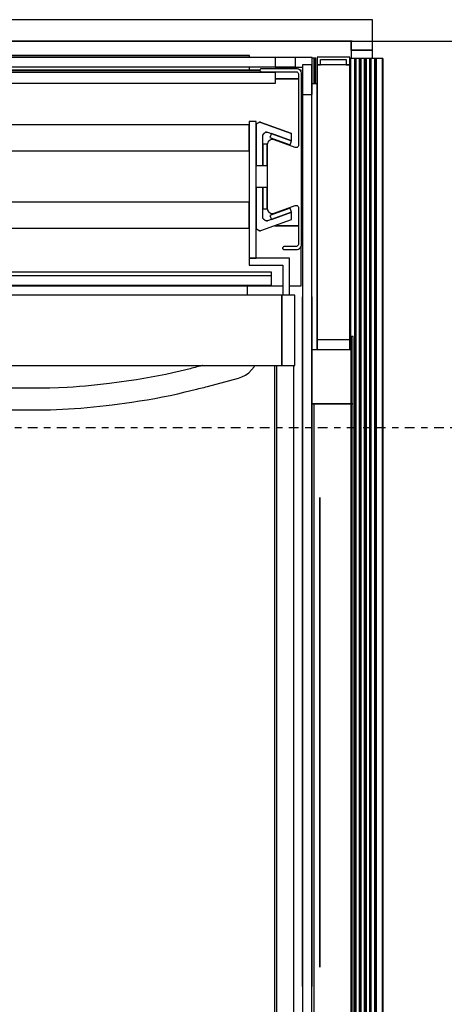
# Model space of a CAD drawing. Extents: x 5 to 1485, y 5 to 302.
# Drawn here: x 591 to 597, y 44 to 59 of the extents above; entities that cross this region are included whole.
import ezdxf

# ---------------------------------------------------------------- set-up
doc = ezdxf.new("R2010")
doc.units = 0
doc.header["$LTSCALE"] = 0.5
doc.header["$MEASUREMENT"] = 0
doc.linetypes.add('AM_ISO08W050', pattern=[18, 12, -1.5, 3, -1.5])
doc.linetypes.add('LONG_DASH_DOTTED', pattern=[0.3001, 0.2362, -0.0295, 0.0049, -0.0295])
doc.layers.get('0').update_dxf_attribs({"linetype": 'CONTINUOUS'})
doc.layers.add('9', color=7, linetype='CONTINUOUS')
doc.layers.add('SECTION VIEW LINES(CIBES)', color=7, linetype='LONG_DASH_DOTTED')
doc.styles.add('LD', font='ARIALUNI.TTF')
doc.dimstyles.new('LIFT', dxfattribs={"dimtxt": 2, "dimasz": 2.5, "dimexe": 1.25, "dimexo": 0, "dimgap": 0.5, "dimtad": 1, "dimdec": 0, "dimzin": 0, "dimdsep": 46, "dimtxsty": 'LD', "dimcen": 0, "dimdle": 3.5, "dimclrd": 1, "dimclre": 1, "dimclrt": 5, "dimadec": 0, "dimazin": 0, "dimtfac": 1, "dimtdec": 0, "dimtix": 1, "dimtmove": 1, "dimatfit": 3, "dimfxl": 1, "dimtolj": 1, "dimtzin": 0, "dimarcsym": 0})

# ---------------------------------------------------------------- blocks, each defined once
blk = doc.blocks.new('B2_CIBES_SECTION_ARROW_E')
at = {"layer": 'SECTION VIEW LINES(CIBES)', "linetype": 'AM_ISO08W050'}
blk.add_line((-963.86, 0), (963.86, 0), dxfattribs=at)
blk = doc.blocks.new('LD_20210419061631_00000131')
blk.add_blockref('B2_CIBES_SECTION_ARROW_E', (0, 0))
blk = doc.blocks.new('LD_20210419061631_00000184')
for p, q in [((25, 1424.5), (-1625, 1424.5)), ((25, 1399.5), (25, 1424.5)), ((0, 1399.5), (-1600, 1399.5)), ((-1600, 1399.5), (0, 1399.5)), ((0, 1389), (0, 1399.5)), ((0, 1399.5), (0, 1389)), ((25, 1389), (25, 1399.5)), ((0, 1389), (25, 1389))]:
    blk.add_line(p, q)
blk = doc.blocks.new('LD_20210419061631_00000186')
for p, q in [((681.5, 60), (-681.5, 60)), ((689.5, 64), (681.5, 64)), ((681.5, 64), (681.5, -95)), ((681.5, 30), (681.5, 60)), ((689.5, -95), (689.5, 64)), ((-681.5, 30), (681.5, 30)), ((681.5, -30), (-681.5, -30)), ((681.5, -60), (681.5, -30)), ((-681.5, -60), (681.5, -60)), ((728.5, -95), (681.5, -95)), ((681.5, -95), (681.5, -103)), ((681.5, -95), (689.5, -95)), ((681.5, -103), (720.5, -103)), ((720.5, -103), (720.5, -138)), ((728.5, -138), (728.5, -95))]:
    blk.add_line(p, q)
blk = doc.blocks.new('LD_20210419061631_00000188')
for p, q in [((-28.3, 124.5), (-28.5, 124.1)), ((-28.5, 124.1), (-28.5, 123.7)), ((-28.5, 123.7), (-28.5, 123.7)), ((-28.5, 123.7), (-28.5, 123.4)), ((-28.5, 123.4), (-28.3, 123)), ((-28.1, 124.8), (-28.3, 124.5)), ((-28.3, 123), (-28.1, 122.7)), ((-27.8, 125.1), (-28.1, 124.8)), ((-28.1, 122.7), (-27.8, 122.4)), ((-27.5, 125.3), (-27.8, 125.1)), ((-27.8, 122.4), (-27.5, 122.2)), ((-27.1, 125.5), (-27.5, 125.3)), ((-27.5, 122.2), (-27.1, 122)), ((-26.8, 125.5), (-27.1, 125.5)), ((-27.1, 122), (-26.8, 122)), ((14, 125.5), (-26.8, 125.5)), ((-26.8, 122), (13.5, 122)), ((13.5, 122), (14.2, 121.9)), ((15.3, 125.3), (14, 125.5)), ((14.2, 121.9), (14.8, 121.7)), ((14.8, 121.7), (15.4, 121.3)), ((16.6, 124.9), (15.3, 125.3)), ((15.4, 121.3), (15.8, 120.9)), ((15.8, 120.9), (16.2, 120.3)), ((16.2, 120.3), (16.4, 119.7)), ((16.4, 119.7), (16.5, 119)), ((16.5, 119), (16.5, 36.6)), ((17.7, 124.2), (16.6, 124.9)), ((18.7, 123.2), (17.7, 124.2)), ((19.4, 122.1), (18.7, 123.2)), ((19.8, 120.8), (19.4, 122.1)), ((20, 119.5), (19.8, 120.8)), ((20, -79), (20, 119.5)), ((-19.8, 38.6), (-20, 37)), ((-20, 37), (-20, -37)), ((-19.1, 40.1), (-19.8, 38.6)), ((-18.1, 41.4), (-19.1, 40.1)), ((-16.7, 42.3), (-18.1, 41.4)), ((-15.2, 42.9), (-16.7, 42.3)), ((-13.6, 43), (-15.2, 42.9)), ((-11.9, 42.6), (-13.6, 43)), ((12.5, 33.7), (-11.9, 42.6)), ((16.1, 35), (15.5, 34.4)), ((16.4, 35.8), (16.1, 35)), ((16.5, 36.6), (16.4, 35.8)), ((13.3, 33.6), (12.5, 33.7)), ((14.1, 33.6), (13.3, 33.6)), ((14.9, 33.9), (14.1, 33.6)), ((15.5, 34.4), (14.9, 33.9)), ((-11.9, -42.6), (12.5, -33.7)), ((12.5, -33.7), (13.3, -33.6)), ((13.3, -33.6), (14.1, -33.6)), ((14.1, -33.6), (14.9, -33.9)), ((14.9, -33.9), (15.5, -34.4)), ((15.5, -34.4), (16.1, -35)), ((-20, -37), (-19.8, -38.6)), ((-19.8, -38.6), (-19.1, -40.1)), ((-19.1, -40.1), (-18.1, -41.4)), ((-18.1, -41.4), (-16.7, -42.3)), ((-16.7, -42.3), (-15.2, -42.9)), ((-15.2, -42.9), (-13.6, -43)), ((-13.6, -43), (-11.9, -42.6)), ((16.1, -35), (16.4, -35.8)), ((16.4, -35.8), (16.5, -36.6)), ((16.5, -36.6), (16.5, -78.5)), ((16.2, -79.8), (15.8, -80.4)), ((16.4, -79.2), (16.2, -79.8)), ((16.5, -78.5), (16.4, -79.2)), ((19.8, -80.3), (20, -79)), ((-1.8, -82.5), (-2, -82.9)), ((-2, -82.9), (-2, -83.3)), ((-2, -83.3), (-2, -83.3)), ((-2, -83.3), (-2, -83.6)), ((-2, -83.6), (-1.8, -84)), ((-1.6, -82.2), (-1.8, -82.5)), ((-1.8, -84), (-1.6, -84.3)), ((-1.3, -81.9), (-1.6, -82.2)), ((-1.6, -84.3), (-1.3, -84.6)), ((-1, -81.7), (-1.3, -81.9)), ((-1.3, -84.6), (-1, -84.8)), ((-0.6, -81.5), (-1, -81.7)), ((-1, -84.8), (-0.6, -85)), ((-0.3, -81.5), (-0.6, -81.5)), ((-0.6, -85), (-0.3, -85)), ((13.5, -81.5), (-0.3, -81.5)), ((-0.3, -85), (3.5, -85)), ((3.5, -85), (14, -85)), ((14.2, -81.4), (13.5, -81.5)), ((14, -85), (15.3, -84.8)), ((14.8, -81.2), (14.2, -81.4)), ((15.4, -80.8), (14.8, -81.2)), ((15.3, -84.8), (16.6, -84.4)), ((15.8, -80.4), (15.4, -80.8)), ((16.6, -84.4), (17.7, -83.7)), ((17.7, -83.7), (18.7, -82.7)), ((18.7, -82.7), (19.4, -81.6)), ((19.4, -81.6), (19.8, -80.3))]:
    blk.add_line(p, q)
blk = doc.blocks.new('LD_20210419061631_0000018C')
for p, q in [((689.5, 0), (689.5, -46.4)), ((697.5, 0), (689.5, 0)), ((702.5, 0), (697.5, 0)), ((697.5, 0), (697.5, -25)), ((697.5, -35), (697.5, 0)), ((702.5, -25), (702.5, 0)), ((697.5, -25), (702.5, -25)), ((730.9, -28.7), (703, -38.9)), ((729.2, -24), (705.7, -32.6)), ((705.7, -32.6), (707.4, -37.3)), ((707.4, -37.3), (730.9, -28.7)), ((730.9, -28.7), (729.2, -24)), ((730.9, -37.2), (730.9, -28.7)), ((695, -50.3), (730.9, -37.2)), ((697.5, -35.4), (697.5, -35)), ((697.6, -35.8), (697.5, -35.4)), ((697.8, -36.2), (697.6, -35.8)), ((697.9, -36.6), (697.8, -36.2)), ((698.2, -36.9), (697.9, -36.6)), ((698.5, -37.2), (698.2, -36.9)), ((698.8, -37.5), (698.5, -37.2)), ((700.2, -38.5), (698.8, -37.5)), ((700.6, -38.7), (700.2, -38.5)), ((701, -38.9), (700.6, -38.7)), ((701.4, -39), (701, -38.9)), ((701.8, -39), (701.4, -39)), ((702.2, -39), (701.8, -39)), ((701.8, -39), (702.2, -39)), ((702.2, -39), (701.8, -39)), ((702.6, -39), (702.2, -39)), ((702.2, -39), (702.6, -39)), ((702.6, -39), (702.2, -39)), ((703, -38.9), (702.6, -39)), ((702.6, -39), (703, -38.9)), ((703, -38.9), (702.6, -39)), ((689.5, -46.4), (689.5, -46.8)), ((689.5, -46.8), (689.6, -47.3)), ((689.6, -47.3), (689.8, -47.6)), ((689.8, -47.6), (689.6, -47.3)), ((689.6, -47.3), (689.8, -47.6)), ((689.8, -47.6), (689.9, -48)), ((689.9, -48), (689.8, -47.6)), ((689.8, -47.6), (689.9, -48)), ((689.9, -48), (690.2, -48.3)), ((690.2, -48.3), (689.9, -48)), ((689.9, -48), (690.2, -48.3)), ((690.2, -48.3), (690.5, -48.6)), ((690.5, -48.6), (690.2, -48.3)), ((690.2, -48.3), (690.5, -48.6)), ((690.5, -48.6), (690.8, -48.9)), ((690.8, -48.9), (690.5, -48.6)), ((690.5, -48.6), (690.8, -48.9)), ((690.8, -48.9), (692.2, -49.9)), ((692.2, -49.9), (690.8, -48.9)), ((690.8, -48.9), (692.2, -49.9)), ((692.2, -49.9), (692.6, -50.1)), ((692.6, -50.1), (692.2, -49.9)), ((692.2, -49.9), (692.6, -50.1)), ((692.6, -50.1), (693, -50.3)), ((693, -50.3), (692.6, -50.1)), ((692.6, -50.1), (693, -50.3)), ((693, -50.3), (693.4, -50.4)), ((693.4, -50.4), (693.8, -50.5)), ((693.8, -50.5), (693.4, -50.4)), ((693.4, -50.4), (693.8, -50.5)), ((693.8, -50.5), (694.2, -50.5)), ((694.2, -50.5), (694.6, -50.4)), ((694.6, -50.4), (695, -50.3))]:
    blk.add_line(p, q)
blk = doc.blocks.new('LD_20210419061631_0000018D')
for p, q in [((689.6, 47.3), (689.5, 46.8)), ((689.5, 46.8), (689.5, 46.4)), ((689.5, 46.4), (689.5, 0)), ((689.8, 47.6), (689.6, 47.3)), ((689.9, 48), (689.8, 47.6)), ((690.2, 48.3), (689.9, 48)), ((690.5, 48.6), (690.2, 48.3)), ((690.8, 48.9), (690.5, 48.6)), ((692.2, 49.9), (690.8, 48.9)), ((692.6, 50.1), (692.2, 49.9)), ((693, 50.3), (692.6, 50.1)), ((693.4, 50.4), (693, 50.3)), ((693.8, 50.5), (693.4, 50.4)), ((694.2, 50.5), (693.8, 50.5)), ((694.2, 50.5), (693.8, 50.5)), ((693.8, 50.5), (694.2, 50.5)), ((694.6, 50.4), (694.2, 50.5)), ((694.6, 50.4), (694.2, 50.5)), ((694.2, 50.5), (694.6, 50.4)), ((695, 50.3), (694.6, 50.4)), ((730.9, 37.2), (695, 50.3)), ((730.9, 37.2), (695, 50.3)), ((695, 50.3), (730.9, 37.2)), ((697.5, 35.4), (697.6, 35.8)), ((697.5, 35.4), (697.6, 35.8)), ((697.6, 35.8), (697.5, 35.4)), ((697.5, 35), (697.5, 35.4)), ((697.5, 0), (697.5, 35)), ((697.6, 35.8), (697.8, 36.2)), ((697.6, 35.8), (697.8, 36.2)), ((697.8, 36.2), (697.6, 35.8)), ((697.8, 36.2), (697.9, 36.6)), ((697.8, 36.2), (697.9, 36.6)), ((697.9, 36.6), (697.8, 36.2)), ((697.9, 36.6), (698.2, 36.9)), ((697.9, 36.6), (698.2, 36.9)), ((698.2, 36.9), (697.9, 36.6)), ((698.2, 36.9), (698.5, 37.2)), ((698.2, 36.9), (698.5, 37.2)), ((698.5, 37.2), (698.2, 36.9)), ((698.5, 37.2), (698.8, 37.5)), ((698.5, 37.2), (698.8, 37.5)), ((698.8, 37.5), (698.5, 37.2)), ((698.8, 37.5), (700.2, 38.5)), ((698.8, 37.5), (700.2, 38.5)), ((700.2, 38.5), (698.8, 37.5)), ((700.2, 38.5), (700.6, 38.7)), ((700.2, 38.5), (700.6, 38.7)), ((700.6, 38.7), (700.2, 38.5)), ((700.6, 38.7), (701, 38.9)), ((700.6, 38.7), (701, 38.9)), ((701, 38.9), (700.6, 38.7)), ((701, 38.9), (701.4, 39)), ((701, 38.9), (701.4, 39)), ((701.4, 39), (701, 38.9)), ((701.4, 39), (701.8, 39)), ((701.4, 39), (701.8, 39)), ((701.8, 39), (701.4, 39)), ((701.8, 39), (702.2, 39)), ((702.2, 39), (702.6, 39)), ((702.6, 39), (703, 38.9)), ((703, 38.9), (730.9, 28.7)), ((707.4, 37.3), (705.7, 32.6)), ((730.9, 28.7), (707.4, 37.3)), ((730.9, 28.7), (730.9, 37.2)), ((702.5, 25), (697.5, 25)), ((697.5, 25), (697.5, 0)), ((702.5, 0), (702.5, 25)), ((705.7, 32.6), (729.2, 24)), ((729.2, 24), (730.9, 28.7)), ((689.5, 0), (697.5, 0)), ((697.5, 0), (702.5, 0))]:
    blk.add_line(p, q)
blk = doc.blocks.new('LD_20210419061631_0000018E')
for p, q in [((711.5, -478), (711.5, 479.1)), ((713.5, 479.1), (713.5, -480)), ((733.5, -480), (733.5, 479.1))]:
    blk.add_line(p, q)
blk = doc.blocks.new('LD_20210419061631_00000191')
for p, q in [((-14, 61), (-1453, 61)), ((-8, 61), (-458, 61)), ((-14, 61), (-14, 61)), ((-14, 61), (-14, 61)), ((-14, 61), (-14, 61)), ((-14, 61), (-14, 61)), ((-14, 61), (-14, 61)), ((-14, 61), (-14, 61)), ((-14, 61), (-14, 61)), ((-14, 60.9), (-14, 61)), ((1, 61), (-14, 61)), ((-14, 61), (-14, 61)), ((-14, 61), (-14, 61)), ((-14, 61), (-14, 61)), ((-14, 61), (-14, 61)), ((-14, 61), (-14, 61)), ((-14, 61), (-14, 61)), ((-14, 61), (-14, 61)), ((-14, 61), (-14, 60.9)), ((-14, 60.9), (-14, 60.9)), ((-14, 60.9), (-14, 60.9)), ((-14, 60.8), (-14, 60.9)), ((-14, 60.9), (-14, 60.9)), ((-14, 60.9), (-14, 60.9)), ((-14, 60.9), (-14, 60.8)), ((-14, 60.8), (-14, 60.8)), ((-14, 60.8), (-14, 60.8)), ((-14, 60.8), (-14, 60.8)), ((-14, 60.8), (-14, 60.8)), ((-14, 58.1), (-14, 60.8)), ((-14, 60.8), (-14, 60.8)), ((-14, 60.8), (-14, 60.8)), ((-14, 60.8), (-14, 60.8)), ((-14, 60.8), (-14, 60.8)), ((-14, 60.8), (-14, 58.1)), ((-14, 57.3), (-14, 58.1)), ((-14, 58.1), (-14, 57.3)), ((-8, 61), (-8, 61)), ((1, 61), (1, 61)), ((1, 61), (1, 61)), ((1, 61), (1, 61)), ((1, 61), (1, 61)), ((1, 61), (1, 61)), ((1, 61), (1, 61)), ((1, 61), (1, 61)), ((1, 60.9), (1, 61)), ((1, 60.9), (1, 60.9)), ((1, 60.9), (1, 60.9)), ((1, 60.8), (1, 60.9)), ((1, 60.8), (1, 60.8)), ((1, 60.8), (1, 60.8)), ((1, 60.8), (1, 60.8)), ((1, 60.8), (1, 60.8)), ((1, 58.1), (1, 60.8)), ((1, 57.3), (1, 58.1)), ((-14, 56.5), (-14, 57.3)), ((-14, 57.3), (-14, 56.5)), ((-14, 55.6), (-14, 56.5)), ((-14, 56.5), (-14, 55.6)), ((-14, 54.8), (-14, 55.6)), ((-14, 55.6), (-14, 54.8)), ((-14, 54), (-14, 54.8)), ((-14, 54.8), (-14, 54)), ((-14, 53.1), (-14, 54)), ((-14, 54), (-14, 53.1)), ((-14, 52.3), (-14, 53.1)), ((-14, 53.1), (-14, 52.3)), ((-14, 50.2), (-14, 52.3)), ((-14, 52.3), (-14, 50.2)), ((-14, 48.7), (-14, 50.2)), ((-14, 50.2), (-14, 48.7)), ((-14, 47.1), (-14, 48.7)), ((-14, 48.7), (-14, 47.1)), ((-14, 45.6), (-14, 47.1)), ((-14, 47.1), (-14, 45.6)), ((1, 56.5), (1, 57.3)), ((1, 55.6), (1, 56.5)), ((1, 54.8), (1, 55.6)), ((1, 54), (1, 54.8)), ((1, 53.1), (1, 54)), ((1, 52.3), (1, 53.1)), ((1, 50.2), (1, 52.3)), ((1, 48.7), (1, 50.2)), ((1, 47.1), (1, 48.7)), ((1, 45.6), (1, 47.1)), ((-14, 44.1), (-14, 45.6)), ((-14, 45.6), (-14, 44.1)), ((-14, 42.6), (-14, 44.1)), ((-14, 44.1), (-14, 42.6)), ((-14, 41.1), (-14, 42.6)), ((-14, 42.6), (-14, 41.1)), ((-14, 39.7), (-14, 41.1)), ((-14, 41.1), (-14, 39.7)), ((-14, 23.2), (-14, 39.7)), ((-14, 39.7), (-14, 23.2)), ((1, 44.1), (1, 45.6)), ((1, 42.6), (1, 44.1)), ((1, 41.1), (1, 42.6)), ((1, 39.7), (1, 41.1)), ((1, 23.2), (1, 39.7)), ((-14, 21.6), (-14, 23.2)), ((-14, 23.2), (-14, 21.6)), ((1, 21.6), (1, 23.2)), ((-14, 20), (-14, 21.6)), ((-14, 21.6), (-14, 20)), ((-14, 18.4), (-14, 20)), ((-14, 20), (-14, 18.4)), ((-14, 16.8), (-14, 18.4)), ((-14, 18.4), (-14, 16.8)), ((-14, 15.2), (-14, 16.8)), ((-14, 16.8), (-14, 15.2)), ((-14, 13.6), (-14, 15.2)), ((-14, 15.2), (-14, 13.6)), ((-14, 12.1), (-14, 13.6)), ((-14, 13.6), (-14, 12.1)), ((-14, -9.4), (-14, 12.1)), ((-14, 12.1), (-14, -9.4)), ((1, 20), (1, 21.6)), ((1, 18.4), (1, 20)), ((1, 16.8), (1, 18.4)), ((1, 15.2), (1, 16.8)), ((1, 13.6), (1, 15.2)), ((1, 12.1), (1, 13.6)), ((1, -9.4), (1, 12.1)), ((-14, -9.9), (-14, -9.4)), ((-14, -9.4), (-14, -9.9)), ((-14, -10.4), (-14, -9.9)), ((-14, -9.9), (-14, -10.4)), ((-14, -10.9), (-14, -10.4)), ((-14, -10.4), (-14, -10.9)), ((-14, -11.3), (-14, -10.9)), ((-14, -10.9), (-14, -11.3)), ((-14, -11.7), (-14, -11.3)), ((-14, -11.3), (-14, -11.7)), ((1, -9.9), (1, -9.4)), ((1, -10.4), (1, -9.9)), ((1, -10.9), (1, -10.4)), ((1, -11.3), (1, -10.9)), ((1, -11.7), (1, -11.3)), ((-1453, -20.9), (-14, -20.9)), ((-14, -12.1), (-14, -11.7)), ((-14, -11.7), (-14, -12.1)), ((-14, -12.5), (-14, -12.1)), ((-14, -12.1), (-14, -12.5)), ((-14, -15), (-14, -12.5)), ((-14, -12.5), (-14, -15)), ((-14, -15.9), (-14, -15)), ((-14, -15), (-14, -15.9)), ((-14, -16.7), (-14, -15.9)), ((-14, -15.9), (-14, -16.7)), ((-14, -17.5), (-14, -16.7)), ((-14, -16.7), (-14, -17.5)), ((-14, -18.2), (-14, -17.5)), ((-14, -17.5), (-14, -18.2)), ((-14, -18.9), (-14, -18.2)), ((-14, -18.2), (-14, -18.9)), ((-14, -19.5), (-14, -18.9)), ((-14, -18.9), (-14, -19.5)), ((-14, -20.1), (-14, -19.5)), ((-14, -19.5), (-14, -20.1)), ((-14, -20.1), (-14, -20.1)), ((-14, -20.3), (-14, -20.1)), ((-14, -20.1), (-14, -20.1)), ((-14, -20.1), (-14, -20.3)), ((-14, -20.4), (-14, -20.3)), ((-14, -20.3), (-14, -20.4)), ((-14, -20.5), (-14, -20.4)), ((-14, -20.4), (-14, -20.5)), ((-14, -20.6), (-14, -20.5)), ((-14, -20.5), (-14, -20.6)), ((-14, -20.7), (-14, -20.6)), ((-14, -20.6), (-14, -20.7)), ((-14, -20.8), (-14, -20.7)), ((-14, -20.7), (-14, -20.8)), ((-14, -20.8), (-14, -20.8)), ((-14, -20.9), (-14, -20.8)), ((-14, -20.8), (-14, -20.8)), ((-14, -20.8), (-14, -20.9)), ((-14, -20.9), (-14, -20.9)), ((-14, -20.9), (-14, -20.9)), ((-14, -20.9), (-14, -20.9)), ((-14, -20.9), (-14, -20.9)), ((-14, -20.9), (-14, -20.9)), ((-14, -20.9), (-14, -20.9)), ((-14, -20.9), (1, -20.9)), ((1, -12.1), (1, -11.7)), ((1, -12.5), (1, -12.1)), ((1, -15), (1, -12.5)), ((1, -15.9), (1, -15)), ((1, -16.7), (1, -15.9)), ((1, -17.5), (1, -16.7)), ((1, -18.2), (1, -17.5)), ((1, -18.9), (1, -18.2)), ((1, -19.5), (1, -18.9)), ((1, -20.1), (1, -19.5)), ((1, -20.1), (1, -20.1)), ((1, -20.3), (1, -20.1)), ((1, -20.4), (1, -20.3)), ((1, -20.5), (1, -20.4)), ((1, -20.6), (1, -20.5)), ((1, -20.7), (1, -20.6)), ((1, -20.8), (1, -20.7)), ((1, -20.8), (1, -20.8)), ((1, -20.9), (1, -20.8)), ((1, -20.9), (1, -20.9)), ((1, -20.9), (1, -20.9)), ((1, -20.9), (1, -20.9))]:
    blk.add_line(p, q)
blk = doc.blocks.new('LD_20210419061631_00000192')
for p, q in [((-112.7, -22.7), (-114.7, -23.2)), ((-110.8, -22.2), (-112.7, -22.7)), ((-108.8, -21.7), (-110.8, -22.2)), ((-106.8, -21.1), (-108.8, -21.7)), ((-106.1, -20.9), (-106.8, -21.1)), ((-49.1, -26.2), (-46.2, -22.5)), ((-46.2, -22.5), (-45.2, -20.9)), ((-157.6, -33), (-166.1, -34.6)), ((-149.1, -31.3), (-157.6, -33)), ((-140.6, -29.4), (-149.1, -31.3)), ((-132.1, -27.5), (-140.6, -29.4)), ((-120.7, -24.7), (-132.1, -27.5)), ((-118.7, -24.2), (-120.7, -24.7)), ((-116.7, -23.7), (-118.7, -24.2)), ((-114.7, -23.2), (-116.7, -23.7)), ((-64.4, -35.6), (-60.4, -34.2)), ((-60.4, -34.2), (-56.3, -32.1)), ((-56.3, -32.1), (-52.5, -29.4)), ((-52.5, -29.4), (-49.1, -26.2)), ((-249.5, -45.5), (-256.6, -46)), ((-242.5, -45), (-249.5, -45.5)), ((-235.5, -44.3), (-242.5, -45)), ((-228.5, -43.6), (-235.5, -44.3)), ((-221.5, -42.7), (-228.5, -43.6)), ((-214.5, -41.8), (-221.5, -42.7)), ((-191.8, -38.7), (-214.5, -41.8)), ((-183.1, -37.5), (-191.8, -38.7)), ((-174.6, -36.1), (-183.1, -37.5)), ((-166.1, -34.6), (-174.6, -36.1)), ((-104.4, -46.4), (-102.4, -45.8)), ((-102.4, -45.8), (-100.3, -45.3)), ((-100.3, -45.3), (-64.4, -35.6)), ((-283.8, -47.5), (-461.5, -47.5)), ((-263.6, -46.4), (-283.8, -47.5)), ((-256.6, -46), (-263.6, -46.4)), ((-152.7, -57.6), (-143.9, -55.8)), ((-143.9, -55.8), (-135.1, -53.8)), ((-135.1, -53.8), (-126.3, -51.8)), ((-126.3, -51.8), (-114.7, -49)), ((-114.7, -49), (-112.7, -48.5)), ((-112.7, -48.5), (-110.6, -47.9)), ((-110.6, -47.9), (-108.6, -47.4)), ((-108.6, -47.4), (-106.5, -46.9)), ((-106.5, -46.9), (-104.4, -46.4)), ((-233, -69.2), (-225.7, -68.4)), ((-225.7, -68.4), (-218.4, -67.5)), ((-218.4, -67.5), (-211.2, -66.6)), ((-211.2, -66.6), (-188.3, -63.5)), ((-188.3, -63.5), (-179.4, -62.2)), ((-179.4, -62.2), (-170.5, -60.8)), ((-170.5, -60.8), (-161.6, -59.2)), ((-161.6, -59.2), (-152.7, -57.6)), ((-461.5, -72.5), (-283.2, -72.5)), ((-283.2, -72.5), (-262.3, -71.4)), ((-262.3, -71.4), (-255, -71)), ((-255, -71), (-247.7, -70.5)), ((-247.7, -70.5), (-240.3, -69.9)), ((-240.3, -69.9), (-233, -69.2))]:
    blk.add_line(p, q)
blk = doc.blocks.new('LD_20210419061631_00000195')
for p, q in [((25, 1389), (0, 1389)), ((0, 1389), (0, 1379.5)), ((25, 1379.5), (25, 1389))]:
    blk.add_line(p, q)
blk = doc.blocks.new('LD_20210419061631_00000197')
for p, q in [((-38, 785.9), (-38, 776.9)), ((0, 785.9), (-38, 785.9)), ((-34, 776.9), (-34, 782.9)), ((-34, 782.9), (-4, 782.9)), ((-4, 782.9), (-4, 776.9)), ((0, 776.9), (0, 785.9)), ((0, 784.4), (0, 445.1)), ((0.8, 784.4), (0, 784.4)), ((0.8, 445.1), (0.8, 784.4)), ((0.8, 784.4), (0.8, 445.1)), ((5.9, 784.4), (0.8, 784.4)), ((5.9, 784.4), (5.9, -466)), ((6.9, 784.4), (5.9, 784.4)), ((5.9, -466), (5.9, 784.4)), ((6.9, -466), (6.9, 784.4)), ((6.9, 784.4), (6.9, -466)), ((11.5, 784.4), (6.9, 784.4)), ((11.5, -466), (11.5, 784.4)), ((11.5, 784.4), (11.5, -466)), ((12.7, 784.4), (11.5, 784.4)), ((12.7, -466), (12.7, 784.4)), ((12.7, 784.4), (12.7, -466)), ((17.3, 784.4), (12.7, 784.4)), ((17.3, 784.4), (17.3, -466)), ((18.9, 784.4), (17.3, 784.4)), ((17.3, -466), (17.3, 784.4)), ((18.9, -466), (18.9, 784.4)), ((18.9, 784.4), (18.9, -466)), ((23.5, 784.4), (18.9, 784.4)), ((23.5, -466), (23.5, 784.4)), ((23.5, 784.4), (23.5, -466)), ((24.7, 784.4), (23.5, 784.4)), ((24.7, -466), (24.7, 784.4)), ((24.7, 784.4), (24.7, -466)), ((29.3, 784.4), (24.7, 784.4)), ((29.3, 784.4), (29.3, -466)), ((30.9, 784.4), (29.3, 784.4)), ((29.3, -466), (29.3, 784.4)), ((30.9, -466), (30.9, 784.4)), ((30.9, 784.4), (30.9, -466)), ((38.1, 784.4), (30.9, 784.4)), ((38.1, -466), (38.1, 784.4)), ((38.1, 784.4), (38.1, -466)), ((38.4, 784.4), (38.1, 784.4)), ((38.4, -466), (38.4, 784.4)), ((38.4, 784.4), (38.4, -466)), ((38.5, 784.4), (38.4, 784.4)), ((38.5, -466), (38.5, 784.4)), ((38.5, 784.4), (38.5, -466)), ((38.5, -466), (38.5, 784.4)), ((38.5, 784.4), (38.5, 784.4)), ((0, 776.9), (-38, 776.9)), ((-38, 776.9), (-38, 457.1)), ((-38, 776.9), (-34, 776.9)), ((-4, 776.9), (0, 776.9)), ((0, 457.1), (0, 776.9)), ((-38, 754.6), (-43.9, 754.6)), ((-38, 445.1), (-38, 754.6)), ((4, 460.5), (1.5, 460.5)), ((1.5, 460.5), (1.5, 382.5)), ((4, 382.5), (4, 460.5)), ((-38, 457.1), (-38, 445.1)), ((-38, 457.1), (0, 457.1)), ((0, 445.1), (0, 457.1)), ((1.5, 445.1), (-43.9, 445.1)), ((1.5, 382.5), (1.5, 445.1)), ((-43.9, 382.5), (1.5, 382.5)), ((-41.3, 382.5), (-43.9, 382.5)), ((-41.3, -390.5), (-41.3, 382.5)), ((1.5, 382.5), (-41.3, 382.5)), ((1.5, -390.5), (1.5, 382.5)), ((1.5, 382.5), (4, 382.5)), ((4, 382.5), (1.5, 382.5)), ((1.5, 382.5), (1.5, -390.5)), ((4, -390.5), (4, 382.5)), ((-34.9, 273.3), (-35, 273.3)), ((-35, 273.3), (-35, 273.3)), ((-35, 273.3), (-34.9, 273.3)), ((-34.9, 273.3), (-35, 273.3)), ((-35, 273.3), (-35, 43.4)), ((-34.9, 273.3), (-34.9, 273.3)), ((-34.9, 43.4), (-34.9, 273.3)), ((-34.9, 43.4), (-35, 43.4)), ((-35, 43.4), (-35, 43.3)), ((-35, 43.3), (-34.9, 43.3)), ((-34.9, 43.3), (-35, 43.3)), ((-35, 43.3), (-35, -93.4)), ((-34.9, 43.3), (-34.9, 43.4)), ((-34.9, -93.4), (-34.9, 43.3)), ((-35, -93.4), (-34.9, -93.4)), ((-35, -93.4), (-35, -273.3)), ((-34.9, -273.3), (-34.9, -93.4)), ((-35, -273.3), (-34.9, -273.3))]:
    blk.add_line(p, q)
blk = doc.blocks.new('LD_20210419061631_000001A0')
for p, q in [((21.5, 21.5), (-21.5, 21.5)), ((-21.5, 21.5), (-21.5, 10.3)), ((21.5, -21.5), (21.5, 21.5)), ((-21.5, 10.3), (10.3, 10.3)), ((10.3, 10.3), (10.3, -21.5)), ((10.3, -21.5), (21.5, -21.5))]:
    blk.add_line(p, q)
blk = doc.blocks.new('LD_20210419061631_000001A8')
for p, q in [((707.5, 5.5), (-707.5, 5.5)), ((707.5, -5.5), (707.5, 5.5)), ((-707.5, -5.5), (707.5, -5.5))]:
    blk.add_line(p, q)
blk = doc.blocks.new('LD_20210419061631_000001AD')
for p, q in [((694, 0), (-694, 0)), ((-712, -2), (712, -2)), ((712, -2), (-712, -2)), ((712, -2), (712, -1.5)), ((712, -15), (712, -2)), ((-712, -15), (712, -15))]:
    blk.add_line(p, q)
blk = doc.blocks.new('LD_20210419061631_000001B0')
for p, q in [((1441, 0), (77, 0)), ((1441, -2), (1441, 0)), ((77, -2), (1441, -2)), ((1441, -2), (77, -2)), ((1441, -2.2), (1441, -2)), ((1516, -3), (1513.6, -3)), ((1518, -3), (1516, -3)), ((1516, -3), (1516, -33)), ((1516, -33), (1516, -3)), ((1518, -33), (1518, -3)), ((1453, -17), (65, -17)), ((77, -17), (1441, -17)), ((1441, -17), (1441, -13.2)), ((1501, -17), (1499.7, -17)), ((1501, -18.9), (1501, -17)), ((1471, -27), (1498, -27)), ((1498, -27), (1471, -27)), ((1498, -198), (1469.8, -198)), ((1469.8, -198), (1498, -198)), ((1501, -268), (1501, -222.1)), ((1466.5, -252.2), (51.5, -252.2)), ((1466.5, -256.2), (1466.5, -252.2)), ((779, -268), (1479.5, -268)), ((1438, -268), (1438, -278.8)), ((1487.5, -268), (1501, -268))]:
    blk.add_line(p, q)
blk = doc.blocks.new('LD_20210419061631_000001B5')
for p, q in [((-5.5, 194.6), (-5.6, 194.6)), ((-5.6, 194.6), (-5.6, 194.5)), ((-5.6, 194.5), (-5.5, 194.5)), ((-5.5, 194.5), (-5.6, 194.5)), ((-5.6, 194.5), (-5.6, 24.6)), ((-5.5, 194.5), (-5.5, 194.6)), ((-5.5, 24.6), (-5.5, 194.5)), ((5.6, 194.6), (5.5, 194.6)), ((5.5, 194.6), (5.5, 194.5)), ((5.5, 194.5), (5.6, 194.5)), ((5.6, 194.5), (5.5, 194.5)), ((5.5, 194.5), (5.5, 24.6)), ((5.6, 194.5), (5.6, 194.6)), ((5.6, 24.6), (5.6, 194.5)), ((-5.5, 24.6), (-5.6, 24.6)), ((-5.6, 24.6), (-5.6, 24.6)), ((-5.6, 24.6), (-5.5, 24.6)), ((-5.5, 24.6), (-5.6, 24.6)), ((-5.6, 24.6), (-5.6, -75)), ((-5.5, 24.6), (-5.5, 24.6)), ((-5.5, -75), (-5.5, 24.6)), ((5.6, 24.6), (5.5, 24.6)), ((5.5, 24.6), (5.5, 24.6)), ((5.5, 24.6), (5.6, 24.6)), ((5.6, 24.6), (5.5, 24.6)), ((5.5, 24.6), (5.5, -75)), ((5.6, 24.6), (5.6, 24.6)), ((5.6, -75), (5.6, 24.6)), ((-5.6, -75), (-5.5, -75)), ((-5.6, -75), (-5.6, -194.6)), ((-5.5, -194.6), (-5.5, -75)), ((5.5, -75), (5.5, -194.6)), ((5.5, -75), (5.6, -75)), ((5.6, -194.6), (5.6, -75)), ((-5.6, -194.6), (-5.5, -194.6)), ((5.5, -194.6), (5.6, -194.6))]:
    blk.add_line(p, q)
blk = doc.blocks.new('LD_20210419061631_000001B7')
for p, q in [((-5.5, 401.3), (-5.6, 401.3)), ((-5.6, 401.3), (-5.6, 401.2)), ((-5.6, 401.2), (-5.5, 401.2)), ((-5.5, 401.2), (-5.6, 401.2)), ((-5.6, 401.2), (-5.6, 194.6)), ((-5.5, 401.2), (-5.5, 401.3)), ((-5.5, 194.6), (-5.5, 401.2)), ((5.6, 401.3), (5.5, 401.3)), ((5.5, 401.3), (5.5, 401.2)), ((5.5, 401.2), (5.6, 401.2)), ((5.6, 401.2), (5.5, 401.2)), ((5.5, 401.2), (5.5, 194.6)), ((5.6, 401.2), (5.6, 401.3)), ((5.6, 194.6), (5.6, 401.2)), ((-5.6, -194.6), (-5.6, -401.3)), ((-5.5, -401.3), (-5.5, -194.6)), ((5.5, -194.6), (5.5, -401.3)), ((5.6, -401.3), (5.6, -194.6)), ((-5.6, -401.3), (-5.5, -401.3)), ((5.5, -401.3), (5.6, -401.3))]:
    blk.add_line(p, q)
blk = doc.blocks.new('LD_20210419061631_000001B8')
for p, q in [((5.5, 671.5), (-5.5, 671.5)), ((-5.5, 671.5), (-5.5, -671.5)), ((5.5, -671.5), (5.5, 671.5))]:
    blk.add_line(p, q)
blk = doc.blocks.new('LD_20210419061631_000001BC')
for p, q in [((735.5, 5.5), (-735.5, 5.5)), ((735.5, -5.5), (735.5, 5.5)), ((-735.5, -5.5), (735.5, -5.5))]:
    blk.add_line(p, q)
blk = doc.blocks.new('*D1043')
at = {"layer": '9', "color": 1}
for p, q in [((595.667, 58.993), (604.47, 58.993)), ((603.22, 56.493), (603.22, 42.833)), ((595.667, 40.333), (604.47, 40.333))]:
    blk.add_line(p, q, dxfattribs=at)
for p in [(595.677, 58.993), (595.677, 40.333)]:
    blk.add_point(p, dxfattribs=at)
for points in [[(603.22, 58.993), (603.637, 56.493), (602.803, 56.493), (603.22, 58.993)], [(603.22, 40.333), (602.803, 42.833), (603.637, 42.833), (603.22, 40.333)]]:
    blk.add_solid(points, dxfattribs=at)
at = {"layer": '9', "color": 5, "insert": (602.72, 49.663), "char_height": 2, "attachment_point": 8, "rotation": 90, "style": 'LD'}
blk.add_mtext('1400', dxfattribs=at)

msp = doc.modelspace()

# ---------------------------------------------------------------- block references
for name, p, xscale, yscale, zscale in [('LD_20210419061631_00000184', (595.667, 40.333), 0.01333333333333333, 0.01333333333333333, 0.01333333333333333), ('LD_20210419061631_00000195', (595.667, 40.333), 0.01333333333333333, 0.01333333333333333, 0.01333333333333333), ('LD_20210419061631_000001B0', (574.88, 58.77), 0.01333333333333333, 0.01333333333333333, 0.01333333333333333), ('LD_20210419061631_000001BC', (585, 58.667), 0.01333333333333333, 0.01333333333333333, 0.01333333333333333), ('LD_20210419061631_000001A0', (594.775, 58.455), 0.01333333333333333, 0.01333333333333333, 0.01333333333333333), ('LD_20210419061631_00000197', (595.647, 48.268), 0.01333333333333333, 0.01333333333333333, 0.01333333333333333), ('LD_20210419061631_000001AD', (585, 58.54), 0.01333333333333333, 0.01333333333333333, 0.01333333333333333), ('LD_20210419061631_00000188', (594.633, 56.893), 0.01333333333333333, 0.01333333333333333, 0.01333333333333333), ('LD_20210419061631_000001B8', (594.987, 49.673), 0.01333333333333333, 0.01333333333333333, 0.01333333333333333), ('LD_20210419061631_00000186', (585, 56.893), 0.01333333333333333, 0.01333333333333333, 0.01333333333333333), ('LD_20210419061631_0000018D', (585, 57.063), 0.01333333333333333, 0.01333333333333333, 0.01333333333333333), ('LD_20210419061631_0000018C', (585, 56.724), 0.01333333333333333, 0.01333333333333333, 0.01333333333333333), ('LD_20210419061631_000001A8', (585, 55.28), 0.01333333333333333, 0.01333333333333333, 0.01333333333333333), ('LD_20210419061631_00000191', (594.78, 54.24), 0.01333333333333333, 0.01333333333333333, 0.01333333333333333), ('LD_20210419061631_000001B7', (594.987, 49.673), 0.01333333333333333, 0.01333333333333333, 0.01333333333333333), ('LD_20210419061631_0000018E', (585, 47.573), 0.01333333333333333, 0.01333333333333333, 0.01333333333333333), ('LD_20210419061631_00000192', (594.78, 54.24), 0.01333333333333333, 0.01333333333333333, 0.01333333333333333), ('LD_20210419061631_00000131', (590, 53), 0.025, 0.025, 0.025), ('LD_20210419061631_000001B5', (594.987, 49.673), 0.01333333333333333, 0.01333333333333333, 0.01333333333333333)]:
    msp.add_blockref(name, p, dxfattribs=dict(xscale=xscale, yscale=yscale, zscale=zscale))

# ---------------------------------------------------------------- dimensions: what is measured, and where the dimension line sits
at = {"layer": '9'}
dim = msp.add_linear_dim(base=(603.22, 49.663333333), p1=(595.666666667, 40.333333333), p2=(595.666666667, 58.993333333), angle=90, dimstyle='LIFT', override={"dimscale": 1, "dimlfac": 75, "dimtix": 1}, dxfattribs=at)
dim.commit()
dim.dimension.update_dxf_attribs({"geometry": '*D1043', "text_midpoint": (603.22, 49.663333333)})

doc.saveas('drawing.dxf')
